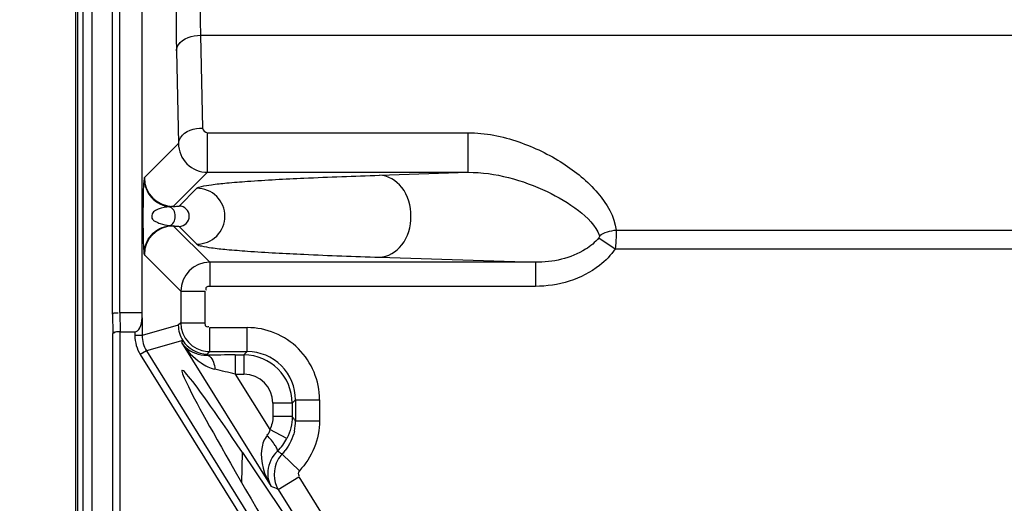
# Paper-space layout 'MCAD-FC-C2-IP21-WITH-DISCONNECT_1_1' of a CAD drawing. Units: millimetres. Extents: x 0 to 420, y 0 to 297.
# Drawn here: x 266 to 276, y 89 to 94 of the extents above; entities that cross this region are included whole.
import ezdxf

# ---------------------------------------------------------------- set-up
doc = ezdxf.new("R2010")
doc.units = ezdxf.units.MM
doc.header["$LTSCALE"] = 23.1
doc.layers.get('0').update_dxf_attribs({"linetype": 'CONTINUOUS'})
doc.layers.add('2D_ITEMS', color=7, linetype='CONTINUOUS')
doc.layers.add('ROUNDS', color=7, linetype='CONTINUOUS')
doc.styles.get("Standard").update_dxf_attribs({"font": 'myriadpro-light.otf'})
doc.dimstyles.new('DIMSTYLE_2', dxfattribs={"dimtxt": 2.6, "dimasz": 3.5, "dimexe": 1, "dimexo": 0, "dimgap": 0.65, "dimtad": 1, "dimdec": 0, "dimlfac": 10, "dimdsep": 46, "dimtxsty": 'STANDARD', "dimblk": '_FILLED', "dimblk1": '_FILLED', "dimblk2": '_FILLED', "dimcen": 0.09, "dimclrt": 5, "dimadec": 0, "dimazin": 0, "dimtp": 0.01, "dimtm": 0.01, "dimtfac": 1, "dimtdec": 0, "dimtofl": 0, "dimtmove": 0, "dimatfit": 3, "dimldrblk": '_FILLED', "dimfxl": 1, "dimtolj": 1, "dimarcsym": 0})

# ---------------------------------------------------------------- blocks, each defined once
blk = doc.blocks.new('_FILLED')
at = {"color": 0, "linetype": 'BYBLOCK'}
blk.add_solid([(0, 0), (-1, 0.1429), (-1, -0.1429)], dxfattribs=at)
blk = doc.blocks.new('*D8')
at = {"color": 2, "linetype": 'CONTINUOUS'}
for p, q in [((265.224, 161.826), (258.032, 161.826)), ((259.032, 161.826), (259.032, 122.817)), ((269.861, 161.826), (266.963, 161.826)), ((259.032, 83.809), (259.032, 122.817)), ((267.021, 83.809), (258.032, 83.809))]:
    blk.add_line(p, q, dxfattribs=at)
at = {"color": 2, "linetype": 'CONTINUOUS', "xscale": 3.5, "yscale": 3.5, "zscale": 3.5}
for p, rotation in [((259.032, 161.826), 90), ((259.032, 83.809), 270)]:
    blk.add_blockref('_FILLED', p, dxfattribs=dict(at, rotation=rotation))
at = {"color": 5, "linetype": 'CONTINUOUS', "insert": (255.782, 121.466), "char_height": 2.6, "width": 8.34466, "attachment_point": 2, "rotation": 90, "line_spacing_factor": 0.9}
blk.add_mtext('780\\P[30.7]', dxfattribs=at)

psp = doc.layouts.new('MCAD-FC-C2-IP21-WITH-DISCONNECT_1_1')

# ---------------------------------------------------------------- linework, layer by layer
at = {"layer": '2D_ITEMS', "color": 9, "linetype": 'CONTINUOUS'}
for p, q in [((266.9177, 90.891), (266.9177, 155.4264)), ((266.9927, 90.9087), (266.9927, 155.4087)), ((266.5546, 154.954), (266.5546, 87.1634)), ((266.6152, 87.1634), (266.6152, 154.954)), ((266.7061, 87.1634), (266.7061, 154.954)), ((267.8314, 93.788), (302.2149, 93.788)), ((267.8314, 93.788), (267.8527, 92.8246)), ((267.5815, 93.6266), (267.6028, 92.6632)), ((267.9038, 92.7757), (270.6084, 92.7757)), ((267.9038, 92.3644), (267.9038, 92.7757)), ((270.6084, 92.3644), (270.6084, 92.7757)), ((267.6028, 92.6632), (267.2487, 92.3091)), ((267.9038, 92.3644), (267.5486, 92.0093)), ((267.9038, 92.3644), (270.6084, 92.3644)), ((269.6887, 92.3345), (270.6084, 92.3644)), ((267.6088, 92.0145), (267.794, 92.1995)), ((267.5486, 91.8081), (267.9265, 91.4302)), ((267.6088, 91.8029), (267.794, 91.6179)), ((272.1455, 91.7644), (297.9008, 91.7644)), ((271.9651, 91.685), (272.135, 91.5707)), ((272.135, 91.5707), (297.9113, 91.5707)), ((267.2487, 91.5082), (267.6266, 91.1303)), ((269.6887, 91.4828), (271.3067, 91.4302)), ((271.3067, 91.4302), (267.9265, 91.4302)), ((267.9265, 91.4302), (267.9265, 91.1803)), ((271.3067, 91.4302), (271.3067, 91.1803)), ((271.3067, 91.1803), (267.9265, 91.1803)), ((267.6266, 91.1303), (267.8765, 91.1303)), ((267.6266, 91.1303), (267.6266, 90.8022)), ((267.8765, 91.1303), (267.8765, 90.8022)), ((266.9177, 90.891), (266.9209, 90.691)), ((266.9929, 90.9087), (266.9961, 90.7087)), ((267.2251, 90.8547), (267.2251, 90.6692)), ((267.601, 90.7766), (267.2251, 90.6692)), ((267.6266, 90.8022), (267.601, 90.7766)), ((267.6266, 90.8022), (267.8765, 90.8022)), ((267.9265, 90.7522), (268.317, 90.7522)), ((267.9265, 90.5023), (267.9265, 90.7522)), ((268.317, 90.5023), (268.317, 90.7522)), ((266.9209, 83.9087), (266.9209, 90.691)), ((266.9958, 83.9087), (266.9958, 90.7087)), ((267.1501, 90.7087), (267.1501, 90.6692)), ((267.2251, 90.6692), (267.1501, 90.6692)), ((267.6463, 90.6182), (267.2703, 90.5108)), ((267.6463, 90.6182), (267.6343, 90.5967)), ((267.6343, 90.5967), (268.5635, 89.1033)), ((267.2703, 90.5108), (267.2067, 90.4712)), ((267.2067, 90.4712), (269.5862, 86.6469)), ((267.2703, 90.5108), (269.6498, 86.6865)), ((267.895, 90.4661), (267.9009, 90.4767)), ((267.9265, 90.5023), (267.9009, 90.4767)), ((267.9265, 90.5023), (268.317, 90.5023)), ((268.192, 90.468), (268.2826, 90.468)), ((268.192, 90.468), (268.192, 90.268)), ((268.2826, 90.468), (268.317, 90.5023)), ((268.2826, 90.468), (268.2826, 90.268)), ((268.192, 90.268), (268.2826, 90.268)), ((268.192, 90.268), (268.55, 89.6927)), ((268.7824, 89.9681), (268.5825, 89.9681)), ((268.5825, 89.9681), (268.5825, 89.8284)), ((268.7824, 89.9681), (268.8168, 90.0025)), ((268.7824, 89.9681), (268.7824, 89.8284)), ((268.8168, 90.0025), (269.0667, 90.0025)), ((268.8168, 90.0025), (268.8168, 89.785)), ((269.0667, 90.0025), (269.0667, 89.785)), ((268.7824, 89.8284), (268.5825, 89.8284)), ((268.8168, 89.785), (269.0667, 89.785)), ((268.7282, 89.6022), (268.55, 89.6927)), ((268.2607, 89.1398), (268.2683, 89.4542)), ((268.6772, 89.4382), (268.8571, 89.265)), ((268.6385, 89.0719), (268.8507, 89.2039)), ((268.8507, 89.2039), (269.8658, 87.5741)), ((268.6385, 89.0719), (269.9532, 86.959))]:
    psp.add_line(p, q, dxfattribs=at)
at = {"layer": '2D_ITEMS', "color": 7, "linetype": 'CONTINUOUS'}
for p, q in [((267.2258, 90.9087), (267.2258, 104.2528)), ((266.9927, 90.9087), (267.2258, 90.9087)), ((267.2251, 90.8547), (267.2258, 90.9087)), ((266.9958, 90.7087), (267.1501, 90.7087)), ((268.2683, 89.4542), (269.9532, 86.959))]:
    psp.add_line(p, q, dxfattribs=at)
at = {"layer": '2D_ITEMS', "color": 9, "linetype": 'CONTINUOUS'}
psp.add_lwpolyline([(271.9714, 91.7064), (271.9721, 91.7032), (271.9721, 91.6995), (271.9711, 91.6952), (271.9688, 91.6904), (271.9651, 91.685)], dxfattribs=at)
for centre, radius, start, end in [((267.5489, 92.3094), 0.3001, 180.04746, 269.95273), ((267.6087, 91.9087), 0.1058, 270.05894, 89.94106), ((267.5489, 91.508), 0.3001, 90.04738, 179.95262), ((267.9267, 91.1301), 0.3001, 90.03808, 179.96192), ((267.9267, 90.8024), 0.3001, 180.0378, 264.92673), ((268.317, 90.0025), 0.7497, 359.99454, 90.00546), ((267.9267, 90.8013), 0.299, 264.90703, 269.96204), ((268.2824, 89.9679), 0.5, 0.02027, 89.97973), ((268.3173, 90.0028), 0.4995, 359.96413, 90.03587), ((264.5617, 75.9025), 14.8171, 75.81751, 76.65765), ((268.2826, 89.9681), 0.2999, 0.00559, 89.99441), ((266.6032, 88.0684), 2.8012, 37.79406, 38.92619), ((268.3148, 89.785), 0.502, 347.63018, 0.00841), ((265.8281, 85.1105), 5.1814, 56.64142, 57.27017), ((268.8945, 89.2294), 0.3014, 136.15567, 150.45961), ((268.3172, 89.7846), 0.4996, 316.10368, 321.92684), ((257.8958, 63.5456), 27.6947, 67.17624, 67.34458)]:
    psp.add_arc(centre, radius, start, end, dxfattribs=at)
at = {"layer": '2D_ITEMS', "color": 7, "linetype": 'CONTINUOUS'}
for centre, radius, start, end in [((268.1784, 68.2341), 22.2339, 89.96488, 90.73023), ((268.2858, 89.8274), 0.4964, 313.81291, 333.02002)]:
    psp.add_arc(centre, radius, start, end, dxfattribs=at)
for centre, major_axis, ratio, start_param, end_param in [((276.7569, 75.6469), (-9.1165, 14.6615), 0.013815, -0.3517235, 0.704318), ((267.1501, 90.8587), (0, 0.15), 0.5, -3.1415927, -1.5969763)]:
    psp.add_ellipse(centre, major_axis=major_axis, ratio=ratio, start_param=start_param, end_param=end_param, dxfattribs=at)
at = {"layer": '2D_ITEMS', "color": 9, "linetype": 'CONTINUOUS'}
for points, knots in [([(267.5768, 94.1108), (267.5768, 94.0672), (267.5772, 93.9058), (267.5789, 93.7443), (267.5815, 93.6266)], [0, 0, 0, 0, 0.2703638, 1, 1, 1, 1]), ([(267.8268, 94.1108), (267.8268, 94.0817), (267.8271, 93.9741), (267.8288, 93.8665), (267.8314, 93.788)], [0, 0, 0, 0, 0.2703618, 1, 1, 1, 1]), ([(267.5815, 93.6266), (267.5821, 93.648), (267.6218, 93.7518), (267.7479, 93.7869), (267.8314, 93.788)], [0, 0, 0, 0, 0.2042942, 1, 1, 1, 1]), ([(267.6028, 92.6632), (267.6035, 92.6846), (267.6431, 92.7884), (267.7692, 92.8236), (267.8527, 92.8246)], [0, 0, 0, 0, 0.2042942, 1, 1, 1, 1]), ([(270.6084, 92.7757), (270.7865, 92.7757), (271.1339, 92.7032), (271.5932, 92.48), (271.9596, 92.1822), (272.1285, 91.9069), (272.1455, 91.7644)], [0, 0, 0, 0, 0.2741254, 0.5352231, 0.7791274, 1, 1, 1, 1]), ([(267.6028, 92.6632), (267.6031, 92.5871), (267.6678, 92.4283), (267.827, 92.3644), (267.9038, 92.3644)], [0, 0, 0, 0, 0.4978461, 1, 1, 1, 1]), ([(267.2459, 92.3009), (267.2387, 92.2629), (267.2376, 92.1312), (267.2306, 91.9087), (267.2375, 91.6862), (267.2387, 91.5545), (267.2459, 91.5165)], [0, 0, 0, 0, 0.1478467, 0.5000003, 0.852082, 1, 1, 1, 1]), ([(267.2487, 92.3091), (267.248, 92.3085), (267.2469, 92.3056), (267.2462, 92.3028), (267.2459, 92.3009)], [0, 0, 0, 0, 0.3370178, 1, 1, 1, 1]), ([(267.2459, 92.3009), (267.2461, 92.2305), (267.3013, 92.0847), (267.4401, 92.0145), (267.5104, 92.0059)], [0, 0, 0, 0, 0.4984167, 1, 1, 1, 1]), ([(267.794, 92.1995), (267.8059, 92.2113), (267.8607, 92.2214), (267.961, 92.2403), (268.1219, 92.2558), (268.4408, 92.2817), (268.9701, 92.3088), (269.4271, 92.326), (269.6887, 92.3345)], [0, 0, 0, 0, 0.0263823, 0.0815023, 0.1657233, 0.2785951, 0.5874144, 1, 1, 1, 1]), ([(269.6887, 91.4828), (269.7766, 91.4847), (269.9648, 91.604), (270.0423, 91.9087), (269.9648, 92.2134), (269.7766, 92.3327), (269.6887, 92.3345)], [0, 0, 0, 0, 0.2284561, 0.5, 0.7715439, 1, 1, 1, 1]), ([(270.6084, 92.3644), (270.8897, 92.366), (271.3019, 92.2482), (271.7481, 91.9911), (271.9332, 91.8132), (271.9714, 91.7064)], [0, 0, 0, 0, 0.5395334, 0.7824415, 1, 1, 1, 1]), ([(267.794, 91.6179), (267.8682, 91.6179), (268.0226, 91.6809), (268.1155, 91.9087), (268.0226, 92.1364), (267.8682, 92.1994), (267.794, 92.1995)], [0, 0, 0, 0, 0.2499976, 0.5000002, 0.7500026, 1, 1, 1, 1]), ([(267.5104, 92.0059), (267.4414, 91.9981), (267.3019, 91.9763), (267.3319, 91.8701), (267.371, 91.8516), (267.4249, 91.8239), (267.477, 91.8152), (267.5104, 91.8114)], [0, 0, 0, 0, 0.4787419, 0.5792155, 0.6448874, 0.7683121, 1, 1, 1, 1]), ([(267.5486, 92.0093), (267.5426, 92.0089), (267.5298, 92.008), (267.5171, 92.0068), (267.5104, 92.0059)], [0, 0, 0, 0, 0.4731375, 1, 1, 1, 1]), ([(267.5104, 91.8114), (267.547, 91.8208), (267.5903, 91.9087), (267.547, 91.9966), (267.5104, 92.0059)], [0, 0, 0, 0, 0.500041, 1, 1, 1, 1]), ([(267.5486, 92.0093), (267.5631, 92.0099), (267.5813, 92.0138), (267.6049, 92.0104), (267.6088, 92.0145)], [0, 0, 0, 0, 0.7201528, 1, 1, 1, 1]), ([(267.2459, 91.5165), (267.2461, 91.5868), (267.3013, 91.7327), (267.4401, 91.8029), (267.5104, 91.8114)], [0, 0, 0, 0, 0.4984153, 1, 1, 1, 1]), ([(267.5104, 91.8114), (267.5171, 91.8105), (267.5298, 91.8093), (267.5426, 91.8085), (267.5486, 91.8081)], [0, 0, 0, 0, 0.5267773, 1, 1, 1, 1]), ([(267.5486, 91.8081), (267.5631, 91.8075), (267.5813, 91.8035), (267.6049, 91.8069), (267.6088, 91.8029)], [0, 0, 0, 0, 0.7201559, 1, 1, 1, 1]), ([(272.1455, 91.7644), (272.1458, 91.75), (272.1455, 91.6854), (272.1408, 91.6207), (272.135, 91.5707)], [0, 0, 0, 0, 0.222107, 1, 1, 1, 1]), ([(271.9651, 91.685), (271.9267, 91.6378), (271.7385, 91.4818), (271.4859, 91.4292), (271.3067, 91.4302)], [0, 0, 0, 0, 0.2533409, 1, 1, 1, 1]), ([(267.794, 91.6179), (267.8059, 91.606), (267.8607, 91.596), (267.961, 91.577), (268.1219, 91.5616), (268.4408, 91.5357), (268.9701, 91.5086), (269.4271, 91.4913), (269.6887, 91.4828)], [0, 0, 0, 0, 0.026382, 0.0815023, 0.1657234, 0.2785951, 0.5874144, 1, 1, 1, 1]), ([(272.135, 91.5707), (272.091, 91.5051), (271.8718, 91.2755), (271.5403, 91.1803), (271.3067, 91.1803)], [0, 0, 0, 0, 0.2528359, 1, 1, 1, 1]), ([(267.2459, 91.5165), (267.2462, 91.5145), (267.2469, 91.5117), (267.248, 91.5089), (267.2487, 91.5082)], [0, 0, 0, 0, 0.6631247, 1, 1, 1, 1]), ([(267.9265, 91.1803), (267.9146, 91.1803), (267.8882, 91.1794), (267.8835, 91.1486), (267.8897, 91.1407)], [0, 0, 0, 0, 0.5430578, 1, 1, 1, 1]), ([(267.8765, 90.8022), (267.8765, 90.7903), (267.8775, 90.7639), (267.9084, 90.759), (267.9163, 90.7652)], [0, 0, 0, 0, 0.5430634, 1, 1, 1, 1]), ([(267.6343, 90.5967), (267.6469, 90.5784), (267.712, 90.5028), (267.8179, 90.4644), (267.895, 90.4661)], [0, 0, 0, 0, 0.2233367, 1, 1, 1, 1]), ([(267.895, 90.4661), (267.9052, 90.4656), (267.9613, 90.4369), (267.9744, 90.3682), (267.981, 90.3197)], [0, 0, 0, 0, 0.1718468, 1, 1, 1, 1]), ([(268.5221, 89.6325), (268.491, 89.5943), (268.4285, 89.4111), (268.4942, 89.2188), (268.5635, 89.1033)], [0, 0, 0, 0, 0.2677071, 1, 1, 1, 1]), ([(268.6295, 89.4692), (268.6334, 89.4751), (268.6245, 89.4994), (268.5928, 89.5528), (268.5527, 89.5999), (268.5221, 89.6325)], [0, 0, 0, 0, 0.107219, 0.3253855, 1, 1, 1, 1]), ([(268.6295, 89.4692), (268.5741, 89.4171), (268.5083, 89.2875), (268.5367, 89.1512), (268.5635, 89.1033)], [0, 0, 0, 0, 0.5811114, 1, 1, 1, 1])]:
    psp.add_open_spline(points, degree=3, knots=knots, dxfattribs=at)
for points in [[(267.8527, 92.8246), (267.8532, 92.8011), (267.8802, 92.7757), (267.9038, 92.7757)], [(271.9714, 91.7064), (272.0215, 91.7416), (272.0845, 91.7602), (272.1455, 91.7644)], [(267.1501, 90.6692), (267.1501, 90.6005), (267.1704, 90.5294), (267.2067, 90.4712)], [(267.2251, 90.6692), (267.2251, 90.6143), (267.2413, 90.5574), (267.2703, 90.5108)], [(267.6343, 90.5967), (267.6872, 90.5147), (267.7559, 90.4398), (267.8369, 90.3854)], [(267.8369, 90.3854), (267.8808, 90.356), (267.9296, 90.3319), (267.981, 90.3197)], [(268.5825, 89.8284), (268.5825, 89.7819), (268.5711, 89.7342), (268.55, 89.6927)], [(268.7824, 89.8284), (268.7824, 89.7509), (268.7634, 89.6713), (268.7282, 89.6022)], [(269.0667, 89.785), (269.0667, 89.5981), (268.9868, 89.3996), (268.8571, 89.265)], [(268.55, 89.6927), (268.5453, 89.6717), (268.5383, 89.6474), (268.5205, 89.6354)], [(268.8051, 89.6774), (268.7892, 89.6051), (268.7561, 89.5348), (268.7105, 89.4765)], [(268.6323, 89.378), (268.5821, 89.2892), (268.5847, 89.1586), (268.6385, 89.0719)], [(268.8571, 89.265), (268.8451, 89.2525), (268.8386, 89.2197), (268.8546, 89.2129)]]:
    psp.add_open_spline(points, degree=3, dxfattribs=at)
at = {"layer": '2D_ITEMS', "color": 7, "linetype": 'CONTINUOUS'}
for points, knots in [([(266.9177, 90.891), (266.918, 90.8934), (266.9341, 90.9104), (266.9594, 90.9073), (266.9779, 90.9039)], [0, 0, 0, 0, 0.1158248, 1, 1, 1, 1]), ([(266.9961, 90.7087), (266.9873, 90.7087), (266.9723, 90.7083), (266.9517, 90.7055), (266.9399, 90.7052), (266.9277, 90.698), (266.937, 90.6954), (266.9401, 90.6945)], [0, 0, 0, 0, 0.3458145, 0.6002248, 0.7904626, 0.8716743, 1, 1, 1, 1])]:
    psp.add_open_spline(points, degree=3, knots=knots, dxfattribs=at)
for points in [[(267.601, 90.7766), (267.601, 90.7217), (267.6172, 90.6648), (267.6463, 90.6182)], [(267.6463, 90.6182), (267.6976, 90.5358), (267.8038, 90.4768), (267.9009, 90.4767)]]:
    psp.add_open_spline(points, degree=3, dxfattribs=at)
at = {"layer": 'ROUNDS', "color": 7, "linetype": 'CONTINUOUS'}
psp.add_line((266.5324, 160.3127), (266.5324, 86.2456), dxfattribs=at)

# ---------------------------------------------------------------- dimensions: what is measured, and where the dimension line sits
at = {"color": 2, "linetype": 'CONTINUOUS'}
dim = psp.add_linear_dim(base=(259.0324, 161.826), p1=(267.0208, 83.8087), p2=(269.8615, 161.826), angle=90, dimstyle='DIMSTYLE_2', dxfattribs=at)
dim.commit()
dim.dimension.update_dxf_attribs({"geometry": '*D8', "text_midpoint": (259.0324, 122.8174), "dimtype": 160})

doc.saveas('drawing.dxf')
